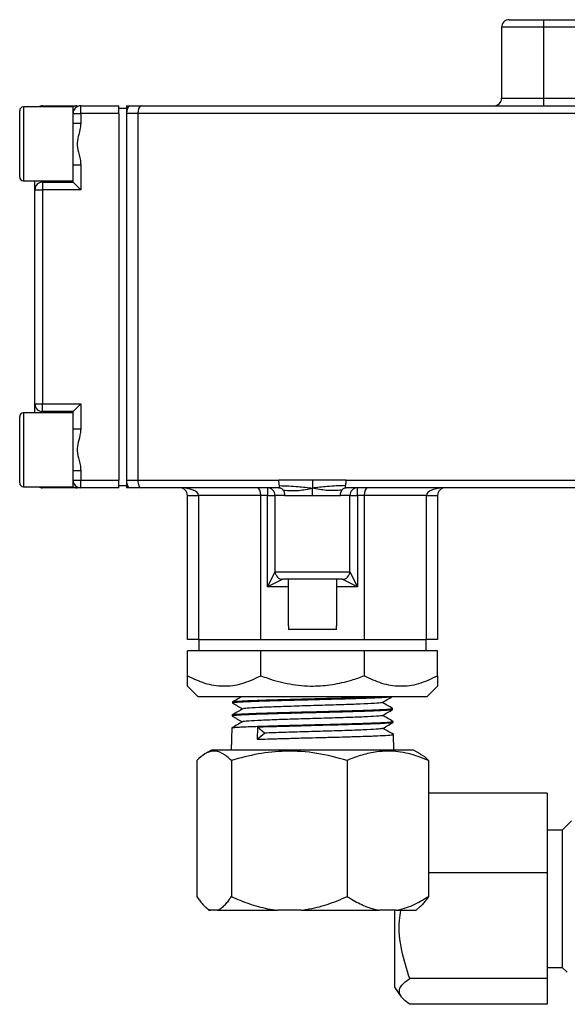
# Model space of a CAD drawing. Units: millimetres. Extents: x 0 to 45984, y 0 to 17080.
# Drawn here: x 289 to 361, y 1279 to 1408 of the extents above; entities that cross this region are included whole.
import ezdxf

# ---------------------------------------------------------------- set-up
doc = ezdxf.new("R2010")
doc.units = ezdxf.units.MM
doc.header["$LTSCALE"] = 9

msp = doc.modelspace()

# ---------------------------------------------------------------- linework, layer by layer
at = {"color": 7, "linetype": 'Continuous'}
for p, q in [((353.21, 1408.26), (357.71, 1408.26)), ((357.71, 1408.26), (357.71, 1407.26)), ((357.71, 1408.26), (364.81, 1408.26)), ((352.21, 1407.26), (352.21, 1397.96)), ((357.71, 1407.26), (352.21, 1407.26)), ((363.81, 1407.26), (357.71, 1407.26)), ((357.71, 1407.26), (357.71, 1397.96)), ((352.21, 1397.96), (357.71, 1397.96)), ((357.71, 1397.96), (363.81, 1397.96)), ((357.71, 1397.96), (357.71, 1396.96)), ((289.01, 1387.61), (289.01, 1396.31)), ((296.01, 1396.81), (289.51, 1396.81)), ((289.51, 1396.81), (289.51, 1387.11)), ((292.01, 1396.96), (296.37, 1396.96)), ((292.01, 1396.96), (292.01, 1396.81)), ((296.01, 1395.96), (296.01, 1396.81)), ((297.01, 1395.96), (297.01, 1396.96)), ((297.01, 1396.96), (302.01, 1396.96)), ((302.01, 1396.67), (302.01, 1396.96)), ((302.01, 1395.96), (302.01, 1396.67)), ((302.01, 1396.66), (303.01, 1396.66)), ((303.01, 1396.96), (303.01, 1396.67)), ((303.01, 1396.96), (303.43, 1396.96)), ((303.01, 1396.67), (303.01, 1395.96)), ((303.43, 1396.96), (304.93, 1396.96)), ((304.93, 1396.96), (377.39, 1396.96)), ((296.01, 1394.7), (296.01, 1395.96)), ((296.01, 1395.96), (297.01, 1395.96)), ((297.01, 1395.96), (297.01, 1394.7)), ((302.01, 1395.96), (297.01, 1395.96)), ((302.01, 1395.96), (302.01, 1347.86)), ((303.01, 1395.96), (303.01, 1347.86)), ((304.51, 1395.96), (303.01, 1395.96)), ((304.51, 1395.96), (304.51, 1347.86)), ((377.39, 1395.96), (304.51, 1395.96)), ((296.01, 1394.7), (297.01, 1394.7)), ((296.01, 1389.22), (296.01, 1394.7)), ((296.01, 1386.96), (296.01, 1389.22)), ((296.01, 1389.22), (297.01, 1389.22)), ((297.01, 1389.22), (297.01, 1385.96)), ((289.51, 1387.11), (296.01, 1387.11)), ((291.01, 1385.96), (291.01, 1387.11)), ((292.01, 1387.11), (292.01, 1386.96)), ((291.01, 1357.86), (291.01, 1385.96)), ((291.01, 1385.96), (292.01, 1385.96)), ((292.01, 1386.96), (296.01, 1386.96)), ((292.01, 1386.96), (292.01, 1385.96)), ((292.01, 1385.96), (292.01, 1357.86)), ((297.01, 1385.96), (292.01, 1385.96)), ((296.01, 1386.96), (297.01, 1385.96)), ((291.01, 1357.86), (292.01, 1357.86)), ((291.01, 1356.71), (291.01, 1357.86)), ((292.01, 1356.86), (292.01, 1357.86)), ((292.01, 1357.86), (297.01, 1357.86)), ((296.01, 1356.86), (297.01, 1357.86)), ((297.01, 1357.86), (297.01, 1354.6)), ((289.01, 1351.86), (289.01, 1356.21)), ((296.01, 1356.71), (289.51, 1356.71)), ((289.51, 1356.71), (289.51, 1351.86)), ((296.01, 1356.86), (292.01, 1356.86)), ((292.01, 1356.86), (292.01, 1356.71)), ((296.01, 1354.6), (296.01, 1356.86)), ((296.01, 1354.6), (297.01, 1354.6)), ((296.01, 1349.12), (296.01, 1354.6)), ((289.01, 1347.51), (289.01, 1351.86)), ((289.51, 1351.86), (289.51, 1347.01)), ((296.01, 1349.12), (297.01, 1349.12)), ((296.01, 1347.86), (296.01, 1349.12)), ((297.01, 1349.12), (297.01, 1347.86)), ((289.51, 1347.01), (296.01, 1347.01)), ((292.01, 1346.86), (292.01, 1347.01)), ((296.01, 1347.86), (297.01, 1347.86)), ((296.01, 1347.01), (296.01, 1347.86)), ((297.01, 1346.86), (297.01, 1347.86)), ((297.01, 1347.86), (302.01, 1347.86)), ((302.01, 1347.15), (302.01, 1347.86)), ((302.01, 1347.16), (303.01, 1347.16)), ((302.01, 1346.86), (302.01, 1347.15)), ((303.01, 1347.86), (304.51, 1347.86)), ((303.01, 1347.86), (303.01, 1347.15)), ((303.01, 1347.15), (303.01, 1346.86)), ((304.51, 1347.86), (322.99, 1347.86)), ((327.41, 1347.86), (322.99, 1347.86)), ((331.84, 1347.86), (327.41, 1347.86)), ((331.84, 1347.86), (397.71, 1347.86)), ((296.37, 1346.86), (292.01, 1346.86)), ((302.01, 1346.86), (297.01, 1346.86)), ((303.43, 1346.86), (303.01, 1346.86)), ((304.93, 1346.86), (303.43, 1346.86)), ((322.99, 1346.86), (304.93, 1346.86)), ((311.01, 1345.86), (312.48, 1345.86)), ((311.01, 1326.96), (311.01, 1345.86)), ((320.62, 1345.86), (312.48, 1345.86)), ((312.48, 1345.86), (312.48, 1326.96)), ((321.51, 1345.86), (320.62, 1345.86)), ((320.62, 1326.96), (320.62, 1345.86)), ((321.51, 1346.86), (321.51, 1345.86)), ((321.51, 1345.86), (322.51, 1345.86)), ((321.51, 1333.86), (321.51, 1345.86)), ((323.74, 1345.86), (322.51, 1345.86)), ((322.51, 1335.86), (322.51, 1345.86)), ((332.31, 1345.86), (331.09, 1345.86)), ((397.71, 1346.86), (331.84, 1346.86)), ((332.31, 1335.86), (332.31, 1345.86)), ((332.31, 1345.86), (333.31, 1345.86)), ((333.31, 1345.86), (333.31, 1346.86)), ((333.31, 1345.86), (333.31, 1333.86)), ((334.21, 1345.86), (333.31, 1345.86)), ((342.35, 1345.86), (334.21, 1345.86)), ((334.21, 1326.96), (334.21, 1345.86)), ((342.35, 1326.96), (342.35, 1345.86)), ((342.35, 1345.86), (343.81, 1345.86)), ((343.81, 1345.86), (343.81, 1326.96)), ((321.51, 1333.86), (322.51, 1335.86)), ((322.51, 1335.86), (332.31, 1335.86)), ((332.31, 1335.86), (333.31, 1333.86)), ((323.51, 1334.86), (321.51, 1333.86)), ((331.31, 1334.86), (323.51, 1334.86)), ((324.21, 1334.86), (324.21, 1328.76)), ((330.61, 1328.76), (330.61, 1334.86)), ((333.31, 1333.86), (331.31, 1334.86)), ((324.21, 1333.86), (321.51, 1333.86)), ((333.31, 1333.86), (330.61, 1333.86)), ((324.25, 1328.76), (324.21, 1328.76)), ((324.25, 1328.76), (324.25, 1328.26)), ((330.57, 1328.26), (324.25, 1328.26)), ((330.61, 1328.76), (330.57, 1328.76)), ((330.57, 1328.26), (330.57, 1328.76)), ((312.48, 1326.96), (311.01, 1326.96)), ((312.48, 1326.96), (320.62, 1326.96)), ((312.51, 1326.96), (312.51, 1325.46)), ((320.62, 1326.96), (334.21, 1326.96)), ((334.21, 1326.96), (342.35, 1326.96)), ((342.31, 1325.46), (342.31, 1326.96)), ((343.81, 1326.96), (342.35, 1326.96)), ((311.01, 1322.21), (311.01, 1325.46)), ((320.62, 1325.46), (311.01, 1325.46)), ((320.62, 1322.21), (320.62, 1325.46)), ((334.21, 1325.46), (320.62, 1325.46)), ((343.81, 1325.46), (334.21, 1325.46)), ((334.21, 1322.21), (334.21, 1325.46)), ((343.81, 1322.21), (343.81, 1325.46)), ((311.01, 1320.86), (312.41, 1319.46)), ((342.41, 1319.46), (343.81, 1320.86)), ((327.41, 1319.46), (312.41, 1319.46)), ((316.95, 1318.77), (316.94, 1318.78)), ((316.94, 1318.77), (316.94, 1318.62)), ((342.41, 1319.46), (327.41, 1319.46)), ((337.92, 1317.78), (337.91, 1317.92)), ((316.89, 1317.07), (316.88, 1316.93)), ((337.97, 1316.08), (337.97, 1316.21)), ((316.83, 1315.36), (316.74, 1312.46)), ((320.2, 1315.45), (320.16, 1313.88)), ((321.11, 1314.68), (320.2, 1315.45)), ((320.16, 1313.88), (321.11, 1314.68)), ((338.08, 1312.46), (338.02, 1314.51)), ((314.16, 1312.46), (313.3, 1311.96)), ((337.1, 1312.46), (314.16, 1312.46)), ((340.66, 1312.46), (337.1, 1312.46)), ((341.53, 1311.96), (340.66, 1312.46)), ((312.23, 1311.11), (312.23, 1293.26)), ((316.78, 1311.11), (316.78, 1293.26)), ((331.96, 1311.11), (331.96, 1293.26)), ((342.6, 1311.11), (342.6, 1293.26)), ((358.16, 1306.8), (342.6, 1306.8)), ((358.16, 1306.8), (358.16, 1296.35)), ((361.36, 1303.17), (360.16, 1301.96)), ((360.16, 1301.96), (358.16, 1301.96)), ((360.16, 1301.96), (360.16, 1283.96)), ((358.16, 1296.35), (342.6, 1296.35)), ((358.16, 1296.35), (358.16, 1282.5)), ((313.3, 1291.93), (313.82, 1291.46)), ((313.82, 1291.46), (314.04, 1291.46)), ((314.96, 1291.46), (314.04, 1291.46)), ((314.96, 1291.46), (322.83, 1291.46)), ((325.91, 1291.46), (322.83, 1291.46)), ((325.91, 1291.46), (336.2, 1291.46)), ((338.36, 1291.46), (336.2, 1291.46)), ((338.16, 1291.46), (338.16, 1281.38)), ((338.36, 1291.46), (341.01, 1291.46)), ((341.01, 1291.46), (341.53, 1291.93)), ((358.16, 1283.96), (360.16, 1283.96)), ((360.16, 1283.96), (360.81, 1283.31)), ((358.16, 1282.5), (340.16, 1282.5)), ((358.16, 1282.5), (358.16, 1279.12)), ((338.16, 1281.38), (339.05, 1280.1)), ((358.16, 1279.12), (340.16, 1279.12))]:
    msp.add_line(p, q, dxfattribs=at)
for centre, radius, start, end in [((353.21, 1407.26), 1, 90, 180), ((351.21, 1397.96), 1, 270, 0), ((289.51, 1396.31), 0.5, 90, 180), ((292.01, 1395.96), 1, 90, 121.7883), ((296.54, 1395.96), 1, 89.9923, 124.6663), ((297.01, 1395.96), 1, 90, 180), ((289.51, 1387.61), 0.5, 180, 270), ((292.01, 1385.96), 1, 90, 180), ((292.01, 1357.86), 1, 180, 270), ((289.51, 1356.21), 0.5, 90, 180), ((289.51, 1347.51), 0.5, 180, 270), ((292.01, 1347.86), 1, 238.2117, 270), ((296.54, 1347.86), 1, 235.0627, 270.0077), ((297.01, 1347.86), 1, 180, 270), ((310.01, 1345.86), 1, 0, 90), ((321.51, 1345.86), 1, 0, 90), ((333.31, 1345.86), 1, 90, 180), ((344.81, 1345.86), 1, 90, 180), ((323.51, 1335.86), 1, 180, 270), ((331.31, 1335.86), 1, 270, 0)]:
    msp.add_arc(centre, radius, start, end, dxfattribs=at)
for centre, major_axis, ratio, start_param, end_param in [((303.43, 1395.96), (0, 1), 0.414214, 0, 1.570796), ((304.93, 1395.96), (0, 1), 0.414214, 0, 1.570796), ((303.43, 1347.86), (0, 1), 0.414214, 1.570796, 3.141593), ((304.93, 1347.86), (0, 1), 0.414214, 1.570796, 3.141593), ((310.01, 1345.86), (2.46, 0), 0.405767, 0, 1.570796), ((320.21, 1345.86), (0, 1), 0.414214, 4.712389, 6.283185), ((334.62, 1345.86), (0, 1), 0.414214, 0, 1.570796), ((344.81, 1345.86), (2.46, 0), 0.405767, 1.570796, 3.141593)]:
    msp.add_ellipse(centre, major_axis=major_axis, ratio=ratio, start_param=start_param, end_param=end_param, dxfattribs=at)
for points, knots in [([(297.01, 1394.7), (297.01, 1394.65), (297, 1394.14), (296.79, 1393.28), (296.45, 1392.08), (296.72, 1390.8), (297, 1389.85), (297.01, 1389.28), (297.01, 1389.22)], [0, 0, 0, 0, 0.03008, 0.273651, 0.471189, 0.692712, 0.96702, 1, 1, 1, 1]), ([(297.01, 1354.6), (297.01, 1354.55), (297, 1354.04), (296.79, 1353.18), (296.45, 1351.98), (296.72, 1350.7), (297, 1349.75), (297.01, 1349.18), (297.01, 1349.12)], [0, 0, 0, 0, 0.0300796, 0.2736511, 0.4711895, 0.6927125, 0.9670202, 1, 1, 1, 1]), ([(323.07, 1347.15), (323.06, 1347.23), (323.04, 1347.37), (323.01, 1347.59), (322.99, 1347.75), (322.99, 1347.83), (322.99, 1347.86)], [0, 0, 0, 0, 0.386403, 0.682059, 0.886635, 1, 1, 1, 1]), ([(322.99, 1346.86), (323.01, 1346.86), (323.07, 1346.86), (323.1, 1346.9), (323.1, 1346.99), (323.08, 1347.09), (323.07, 1347.15)], [0, 0, 0, 0, 0.169119, 0.385218, 0.660284, 1, 1, 1, 1]), ([(323.07, 1347.15), (323.89, 1347.12), (325.34, 1347.07), (326.78, 1346.9), (327.41, 1346.82)], [0, 0, 0, 0, 0.560859, 1, 1, 1, 1]), ([(327.41, 1347.86), (327.41, 1347.68), (327.41, 1347.33), (327.41, 1346.98), (327.41, 1346.82)], [0, 0, 0, 0, 0.532697, 1, 1, 1, 1]), ([(331.75, 1347.15), (330.94, 1347.12), (329.49, 1347.07), (328.05, 1346.9), (327.41, 1346.82)], [0, 0, 0, 0, 0.560859, 1, 1, 1, 1]), ([(331.84, 1346.86), (331.82, 1346.86), (331.76, 1346.86), (331.73, 1346.9), (331.73, 1346.99), (331.74, 1347.09), (331.75, 1347.15)], [0, 0, 0, 0, 0.169119, 0.385218, 0.660284, 1, 1, 1, 1]), ([(331.75, 1347.15), (331.77, 1347.23), (331.79, 1347.37), (331.82, 1347.59), (331.83, 1347.75), (331.84, 1347.83), (331.84, 1347.86)], [0, 0, 0, 0, 0.386403, 0.682059, 0.886635, 1, 1, 1, 1]), ([(297.01, 1346.86), (297.01, 1346.86), (297, 1346.86), (296.76, 1346.86), (296.61, 1346.86), (296.55, 1346.86)], [0, 0, 0, 0, 0.063838, 0.580767, 1, 1, 1, 1]), ([(322.99, 1346.86), (323.01, 1346.86), (323.05, 1346.86), (323.15, 1346.85), (323.28, 1346.82), (323.44, 1346.73), (323.52, 1346.63), (323.57, 1346.57)], [0, 0, 0, 0, 0.080212, 0.169644, 0.38545, 0.660518, 1, 1, 1, 1]), ([(323.57, 1346.57), (324.24, 1346.51), (325.42, 1346.42), (326.81, 1346.7), (327.41, 1346.82)], [0, 0, 0, 0, 0.564574, 1, 1, 1, 1]), ([(323.57, 1346.57), (323.61, 1346.49), (323.68, 1346.35), (323.73, 1346.13), (323.74, 1345.97), (323.74, 1345.89), (323.74, 1345.86)], [0, 0, 0, 0, 0.386492, 0.682137, 0.886687, 1, 1, 1, 1]), ([(331.26, 1346.57), (330.59, 1346.51), (329.41, 1346.42), (328.02, 1346.7), (327.41, 1346.82)], [0, 0, 0, 0, 0.564574, 1, 1, 1, 1]), ([(327.41, 1345.86), (327.41, 1346.03), (327.41, 1346.35), (327.41, 1346.67), (327.41, 1346.82)], [0, 0, 0, 0, 0.5235571, 1, 1, 1, 1]), ([(331.09, 1345.86), (331.09, 1345.89), (331.09, 1345.97), (331.1, 1346.13), (331.15, 1346.35), (331.22, 1346.49), (331.26, 1346.57)], [0, 0, 0, 0, 0.1133134, 0.3178626, 0.6135078, 1, 1, 1, 1]), ([(331.26, 1346.57), (331.3, 1346.63), (331.39, 1346.73), (331.54, 1346.82), (331.68, 1346.85), (331.77, 1346.86), (331.82, 1346.86), (331.84, 1346.86)], [0, 0, 0, 0, 0.3394821, 0.6145498, 0.8303561, 0.9197881, 1, 1, 1, 1]), ([(311.01, 1322.21), (311.76, 1321.85), (313.27, 1321.13), (315.69, 1320.75), (318.2, 1321.06), (319.8, 1321.82), (320.62, 1322.21)], [0, 0, 0, 0, 0.239264, 0.485627, 0.737779, 1, 1, 1, 1]), ([(311.01, 1320.87), (311.01, 1320.87), (311.01, 1320.79), (311.01, 1321.04), (311.01, 1321.51), (311.01, 1322.01), (311.01, 1322.21)], [0, 0, 0, 0, 0.0120793, 0.374126, 0.7439521, 1, 1, 1, 1]), ([(320.62, 1322.21), (320.93, 1322.1), (322.17, 1321.64), (324.45, 1321.04), (327.32, 1320.78), (330.04, 1321.01), (332.28, 1321.52), (333.65, 1322.01), (334.21, 1322.21)], [0, 0, 0, 0, 0.070599, 0.285635, 0.50635, 0.68726, 0.872057, 1, 1, 1, 1]), ([(334.21, 1322.21), (334.95, 1321.85), (336.46, 1321.13), (338.89, 1320.75), (341.39, 1321.06), (343, 1321.82), (343.81, 1322.21)], [0, 0, 0, 0, 0.239264, 0.485627, 0.737779, 1, 1, 1, 1]), ([(343.81, 1322.21), (343.81, 1322.01), (343.81, 1321.52), (343.81, 1321.05), (343.81, 1320.79), (343.81, 1320.86), (343.81, 1320.87)], [0, 0, 0, 0, 0.256043, 0.61842, 0.987898, 1, 1, 1, 1]), ([(318.12, 1319.46), (317.95, 1319.36), (317.55, 1319.13), (317.15, 1318.9), (316.91, 1318.76)], [0, 0, 0, 0, 0.419405, 1, 1, 1, 1]), ([(316.92, 1318.63), (317.14, 1318.5), (317.59, 1318.24), (318.03, 1317.98), (318.25, 1317.86)], [0, 0, 0, 0, 0.508694, 1, 1, 1, 1]), ([(337.85, 1319.46), (337.85, 1319.46), (337.85, 1319.45), (337.78, 1319.43), (337.63, 1319.41), (337.4, 1319.39), (337.11, 1319.37), (336.74, 1319.34), (336.3, 1319.32), (335.81, 1319.3), (335.25, 1319.27), (334.64, 1319.25), (333.98, 1319.23), (333.27, 1319.21), (332.51, 1319.18), (331.72, 1319.16), (330.9, 1319.14), (330.07, 1319.12), (329.2, 1319.09), (328.32, 1319.07), (327.44, 1319.05), (326.56, 1319.02), (325.68, 1319), (324.81, 1318.98), (323.97, 1318.96), (323.15, 1318.93), (322.36, 1318.91), (321.6, 1318.89), (320.88, 1318.87), (320.22, 1318.84), (319.6, 1318.82), (319.04, 1318.8), (318.54, 1318.77), (318.1, 1318.75), (317.72, 1318.73), (317.42, 1318.71), (317.19, 1318.68), (317.03, 1318.66), (316.94, 1318.64), (316.94, 1318.63), (316.94, 1318.62)], [0, 0, 0, 0, 0.001166, 0.028866, 0.055702, 0.082726, 0.11004, 0.137752, 0.164593, 0.191622, 0.218941, 0.246659, 0.273505, 0.300539, 0.327864, 0.355586, 0.382443, 0.409487, 0.436823, 0.464556, 0.49142, 0.518472, 0.545815, 0.573556, 0.600424, 0.62748, 0.654826, 0.682571, 0.709449, 0.736514, 0.76387, 0.791625, 0.818512, 0.845586, 0.872952, 0.900717, 0.927607, 0.954685, 0.982054, 1, 1, 1, 1]), ([(316.96, 1318.78), (316.97, 1318.79), (316.99, 1318.8), (317.12, 1318.82), (317.33, 1318.85), (317.6, 1318.87), (317.95, 1318.89), (318.36, 1318.91), (318.84, 1318.94), (319.38, 1318.96), (319.98, 1318.98), (320.63, 1319.01), (321.33, 1319.03), (322.06, 1319.05), (322.84, 1319.08), (323.66, 1319.1), (324.49, 1319.12), (325.35, 1319.14), (326.23, 1319.17), (327.11, 1319.19), (327.99, 1319.21), (328.87, 1319.24), (329.74, 1319.26), (330.59, 1319.28), (331.42, 1319.3), (332.22, 1319.33), (332.99, 1319.35), (333.72, 1319.37), (334.4, 1319.4), (335.02, 1319.42), (335.57, 1319.44), (335.87, 1319.45), (336.01, 1319.46)], [0, 0, 0, 0, 0.024339, 0.058858, 0.092273, 0.125922, 0.159934, 0.194442, 0.227844, 0.26148, 0.295478, 0.329972, 0.36337, 0.397002, 0.430996, 0.465486, 0.498875, 0.532498, 0.566483, 0.600963, 0.634339, 0.667947, 0.701917, 0.736383, 0.769753, 0.803357, 0.837322, 0.871783, 0.905146, 0.938742, 0.972699, 1, 1, 1, 1]), ([(336.43, 1318.69), (336.44, 1318.68), (336.49, 1318.64), (335.58, 1318.58), (333.79, 1318.49), (331.26, 1318.4), (328.34, 1318.31), (325.32, 1318.22), (322.5, 1318.13), (320.24, 1318.04), (318.68, 1317.96), (318.42, 1317.9), (318.29, 1317.87)], [0, 0, 0, 0, 0.036001, 0.143625, 0.251263, 0.35894, 0.466645, 0.574363, 0.682121, 0.789906, 0.897704, 1, 1, 1, 1]), ([(336.53, 1318.69), (336.76, 1318.82), (337.21, 1319.08), (337.66, 1319.35), (337.89, 1319.48)], [0, 0, 0, 0, 0.499973, 1, 1, 1, 1]), ([(337.93, 1317.91), (337.7, 1318.05), (337.24, 1318.31), (336.78, 1318.58), (336.56, 1318.71)], [0, 0, 0, 0, 0.508961, 1, 1, 1, 1]), ([(318.27, 1317.87), (318.04, 1317.74), (317.57, 1317.47), (317.1, 1317.2), (316.87, 1317.06)], [0, 0, 0, 0, 0.49997, 1, 1, 1, 1]), ([(337.9, 1317.76), (337.89, 1317.76), (337.88, 1317.75), (337.77, 1317.73), (337.58, 1317.7), (337.31, 1317.68), (336.98, 1317.66), (336.57, 1317.64), (336.1, 1317.61), (335.57, 1317.59), (334.99, 1317.57), (334.34, 1317.55), (333.65, 1317.52), (332.92, 1317.5), (332.15, 1317.48), (331.33, 1317.45), (330.49, 1317.43), (329.64, 1317.41), (328.77, 1317.39), (327.88, 1317.36), (326.99, 1317.34), (326.1, 1317.32), (325.23, 1317.3), (324.37, 1317.27), (323.53, 1317.25), (322.72, 1317.23), (321.94, 1317.2), (321.2, 1317.18), (320.5, 1317.16), (319.86, 1317.14), (319.27, 1317.11), (318.73, 1317.09), (318.26, 1317.07), (317.85, 1317.04), (317.51, 1317.02), (317.24, 1317), (317.04, 1316.98), (316.92, 1316.95), (316.87, 1316.94), (316.89, 1316.93), (316.89, 1316.93)], [0, 0, 0, 0, 0.014902, 0.042207, 0.069909, 0.096747, 0.123772, 0.151087, 0.178801, 0.205645, 0.232678, 0.26, 0.287722, 0.31457, 0.341606, 0.368933, 0.396658, 0.423516, 0.450562, 0.477898, 0.505633, 0.5325, 0.559555, 0.586901, 0.614645, 0.641516, 0.668574, 0.695923, 0.723671, 0.750549, 0.777616, 0.804974, 0.83273, 0.859619, 0.886696, 0.914065, 0.941832, 0.968724, 0.995805, 1, 1, 1, 1]), ([(316.9, 1317.08), (316.9, 1317.08), (316.91, 1317.09), (316.99, 1317.1), (317.15, 1317.13), (317.39, 1317.15), (317.7, 1317.17), (318.08, 1317.2), (318.52, 1317.22), (319.04, 1317.24), (319.61, 1317.26), (320.23, 1317.29), (320.9, 1317.31), (321.62, 1317.33), (322.39, 1317.36), (323.19, 1317.38), (324.01, 1317.4), (324.87, 1317.43), (325.74, 1317.45), (326.62, 1317.47), (327.5, 1317.49), (328.39, 1317.52), (329.27, 1317.54), (330.14, 1317.56), (330.98, 1317.59), (331.81, 1317.61), (332.6, 1317.63), (333.35, 1317.65), (334.06, 1317.68), (334.72, 1317.7), (335.34, 1317.72), (335.89, 1317.75), (336.38, 1317.77), (336.81, 1317.79), (337.18, 1317.81), (337.47, 1317.84), (337.69, 1317.86), (337.84, 1317.88), (337.91, 1317.9), (337.91, 1317.91), (337.9, 1317.92)], [0, 0, 0, 0, 0.004974, 0.031881, 0.058976, 0.086362, 0.114148, 0.141046, 0.168132, 0.195509, 0.223286, 0.25018, 0.277263, 0.304637, 0.33241, 0.359296, 0.38637, 0.413735, 0.4415, 0.468375, 0.495439, 0.522793, 0.550546, 0.577419, 0.604479, 0.63183, 0.659581, 0.686445, 0.713498, 0.740842, 0.768585, 0.795438, 0.82248, 0.849812, 0.877543, 0.904393, 0.93143, 0.958759, 0.986486, 1, 1, 1, 1]), ([(336.58, 1316.99), (336.8, 1317.12), (337.25, 1317.38), (337.7, 1317.65), (337.93, 1317.78)], [0, 0, 0, 0, 0.499969, 1, 1, 1, 1]), ([(318.23, 1316.17), (318, 1316.04), (317.53, 1315.77), (317.06, 1315.5), (316.83, 1315.36)], [0, 0, 0, 0, 0.499969, 1, 1, 1, 1]), ([(316.88, 1315.37), (316.88, 1315.38), (316.87, 1315.39), (317, 1315.41), (317.26, 1315.44), (317.68, 1315.47), (318.23, 1315.5), (318.86, 1315.53), (319.62, 1315.56), (320.49, 1315.59), (321.42, 1315.62), (322.45, 1315.65), (323.54, 1315.68), (324.38, 1315.71), (325.25, 1315.73), (326.12, 1315.75), (327.02, 1315.78), (327.91, 1315.8), (328.8, 1315.82), (329.67, 1315.84), (330.54, 1315.87), (331.38, 1315.89), (332.19, 1315.91), (332.97, 1315.94), (333.71, 1315.96), (334.4, 1315.98), (335.04, 1316.01), (335.63, 1316.03), (336.16, 1316.05), (336.63, 1316.07), (337.03, 1316.1), (337.37, 1316.12), (337.63, 1316.14), (337.82, 1316.17), (337.93, 1316.19), (337.98, 1316.2), (337.97, 1316.21), (337.96, 1316.21)], [0, 0, 0, 0, 0.016828, 0.044216, 0.072004, 0.125948, 0.15333, 0.18111, 0.235046, 0.262423, 0.2902, 0.344117, 0.371484, 0.399251, 0.426129, 0.453196, 0.480554, 0.508311, 0.535187, 0.56225, 0.589605, 0.617359, 0.644226, 0.671281, 0.698627, 0.726372, 0.753229, 0.780273, 0.807609, 0.835343, 0.862196, 0.889237, 0.91657, 0.944301, 0.971147, 0.99818, 1, 1, 1, 1]), ([(316.88, 1316.92), (317.1, 1316.79), (317.54, 1316.54), (317.99, 1316.28), (318.2, 1316.16)], [0, 0, 0, 0, 0.509211, 1, 1, 1, 1]), ([(336.52, 1316.99), (336.53, 1316.99), (336.63, 1316.96), (335.87, 1316.89), (334.26, 1316.81), (331.83, 1316.72), (328.95, 1316.63), (325.9, 1316.54), (323.02, 1316.45), (320.58, 1316.36), (318.95, 1316.27), (318.19, 1316.21), (318.28, 1316.18), (318.29, 1316.17)], [0, 0, 0, 0, 0.0142845, 0.1219709, 0.2296977, 0.3374514, 0.4452176, 0.5530244, 0.660858, 0.7687042, 0.8765909, 0.9845044, 1, 1, 1, 1]), ([(337.96, 1316.07), (337.96, 1316.07), (337.95, 1316.05), (337.8, 1316.03), (337.5, 1316), (337, 1315.96), (336.26, 1315.92), (335.14, 1315.88), (334.27, 1315.85), (333.32, 1315.82), (332.3, 1315.79), (331.21, 1315.76), (330.08, 1315.73), (328.92, 1315.7), (327.73, 1315.67), (326.54, 1315.64), (325.36, 1315.6), (324.2, 1315.57), (323.09, 1315.54), (322.36, 1315.52), (321.55, 1315.5), (320.84, 1315.48), (320.36, 1315.46), (320.2, 1315.45)], [0, 0, 0, 0, 0.0038343, 0.0767392, 0.1141447, 0.1518252, 0.2619791, 0.2996729, 0.3726273, 0.4100591, 0.447766, 0.5207298, 0.5581657, 0.5958767, 0.6688634, 0.7063109, 0.7440336, 0.817048, 0.8545105, 0.8922483, 0.9189907, 0.9728522, 1, 1, 1, 1]), ([(337.98, 1316.21), (337.74, 1316.35), (337.28, 1316.61), (336.83, 1316.88), (336.6, 1317.01)], [0, 0, 0, 0, 0.50898, 1, 1, 1, 1]), ([(336.62, 1315.29), (336.85, 1315.42), (337.3, 1315.69), (337.75, 1315.95), (337.97, 1316.08)], [0, 0, 0, 0, 0.49997, 1, 1, 1, 1]), ([(336.6, 1315.3), (336.48, 1315.27), (336.23, 1315.21), (334.67, 1315.12), (332.39, 1315.03), (329.56, 1314.95), (326.52, 1314.86), (323.52, 1314.77), (321.91, 1314.71), (321.11, 1314.68)], [0, 0, 0, 0, 0.136207, 0.280091, 0.42399, 0.567944, 0.711933, 0.855933, 1, 1, 1, 1]), ([(338.02, 1314.51), (337.79, 1314.65), (337.33, 1314.91), (336.87, 1315.18), (336.64, 1315.31)], [0, 0, 0, 0, 0.5089845, 1, 1, 1, 1]), ([(320.16, 1313.88), (320.61, 1313.89), (321.28, 1313.91), (322.3, 1313.94), (323.1, 1313.97), (323.92, 1313.99), (324.77, 1314.01), (325.64, 1314.04), (326.82, 1314.07), (328.02, 1314.1), (329.2, 1314.13), (330.37, 1314.16), (331.5, 1314.19), (332.57, 1314.22), (333.59, 1314.25), (334.53, 1314.28), (335.36, 1314.31), (336.3, 1314.35), (337.05, 1314.39), (337.75, 1314.44), (338.01, 1314.47), (338.01, 1314.5), (338.01, 1314.51)], [0, 0, 0, 0, 0.07098, 0.10738, 0.144043, 0.179568, 0.215338, 0.251484, 0.288147, 0.359815, 0.396588, 0.433632, 0.505275, 0.542034, 0.579064, 0.650684, 0.687431, 0.724449, 0.832611, 0.869624, 0.977751, 1, 1, 1, 1]), ([(316.78, 1311.11), (316.38, 1311.46), (315.58, 1312.16), (314.4, 1312.42), (313.27, 1312.04), (312.58, 1311.42), (312.23, 1311.11)], [0, 0, 0, 0, 0.264608, 0.534954, 0.765347, 1, 1, 1, 1]), ([(331.96, 1311.11), (330.64, 1311.46), (327.98, 1312.16), (324.03, 1312.42), (320.26, 1312.04), (317.94, 1311.42), (316.78, 1311.11)], [0, 0, 0, 0, 0.264608, 0.534954, 0.765347, 1, 1, 1, 1]), ([(342.6, 1311.11), (342.16, 1311.28), (340.86, 1311.81), (338.61, 1312.35), (336.11, 1312.34), (333.89, 1311.86), (332.61, 1311.36), (331.96, 1311.11)], [0, 0, 0, 0, 0.125956, 0.375903, 0.631944, 0.815037, 1, 1, 1, 1]), ([(341.53, 1311.96), (341.53, 1311.95), (341.9, 1311.83), (342.25, 1311.47), (342.6, 1311.11)], [0, 0, 0, 0, 0.016204, 1, 1, 1, 1]), ([(312.23, 1293.26), (312.34, 1293.09), (312.57, 1292.75), (312.92, 1292.31), (313.28, 1291.94), (313.65, 1291.63), (313.91, 1291.52), (314.04, 1291.46)], [0, 0, 0, 0, 0.195787, 0.39203, 0.590112, 0.789065, 1, 1, 1, 1]), ([(314.96, 1291.46), (315.04, 1291.49), (315.25, 1291.58), (315.59, 1291.82), (315.99, 1292.2), (316.39, 1292.69), (316.65, 1293.07), (316.78, 1293.26)], [0, 0, 0, 0, 0.1180212, 0.3356058, 0.5545796, 0.7768966, 1, 1, 1, 1]), ([(316.78, 1293.26), (317.15, 1293.09), (317.91, 1292.75), (319.08, 1292.31), (320.28, 1291.94), (321.53, 1291.63), (322.39, 1291.52), (322.83, 1291.46)], [0, 0, 0, 0, 0.195787, 0.39203, 0.590112, 0.789065, 1, 1, 1, 1]), ([(325.91, 1291.46), (326.15, 1291.49), (326.86, 1291.58), (328.01, 1291.82), (329.35, 1292.2), (330.67, 1292.69), (331.53, 1293.07), (331.96, 1293.26)], [0, 0, 0, 0, 0.118021, 0.335606, 0.55458, 0.776897, 1, 1, 1, 1]), ([(331.96, 1293.26), (332.16, 1293.14), (332.63, 1292.83), (333.42, 1292.39), (334.32, 1291.98), (335.25, 1291.64), (335.89, 1291.52), (336.2, 1291.46)], [0, 0, 0, 0, 0.1422669, 0.3542639, 0.5670101, 0.782791, 1, 1, 1, 1]), ([(338.36, 1291.46), (338.73, 1291.53), (339.47, 1291.68), (340.55, 1292.1), (341.6, 1292.63), (342.27, 1293.05), (342.6, 1293.26)], [0, 0, 0, 0, 0.252208, 0.506805, 0.752844, 1, 1, 1, 1]), ([(342.6, 1293.26), (342.49, 1293.09), (342.26, 1292.75), (341.91, 1292.32), (341.66, 1292.04), (341.54, 1291.94), (341.53, 1291.93)], [0, 0, 0, 0, 0.325242, 0.651243, 0.980298, 1, 1, 1, 1]), ([(340.16, 1282.5), (339.77, 1283.72), (338.98, 1286.19), (338.65, 1289.27), (338.93, 1291.01), (339, 1291.46)], [0, 0, 0, 0, 0.418761, 0.851402, 1, 1, 1, 1]), ([(340.16, 1279.12), (339.87, 1279.32), (339.3, 1279.74), (338.78, 1280.44), (338.77, 1281.23), (339.36, 1281.93), (339.95, 1282.35), (340.16, 1282.5)], [0, 0, 0, 0, 0.188356, 0.379159, 0.617116, 0.863852, 1, 1, 1, 1])]:
    msp.add_open_spline(points, degree=3, knots=knots, dxfattribs=at)
for points in [[(323.74, 1345.86), (323.98, 1345.86), (324.47, 1345.86), (325.38, 1345.86), (326.37, 1345.86), (327.07, 1345.86), (327.41, 1345.86)], [(327.41, 1345.86), (327.76, 1345.86), (328.45, 1345.86), (329.44, 1345.86), (330.36, 1345.86), (330.85, 1345.86), (331.09, 1345.86)]]:
    msp.add_open_spline(points, degree=3, dxfattribs=at)

doc.saveas('drawing.dxf')
